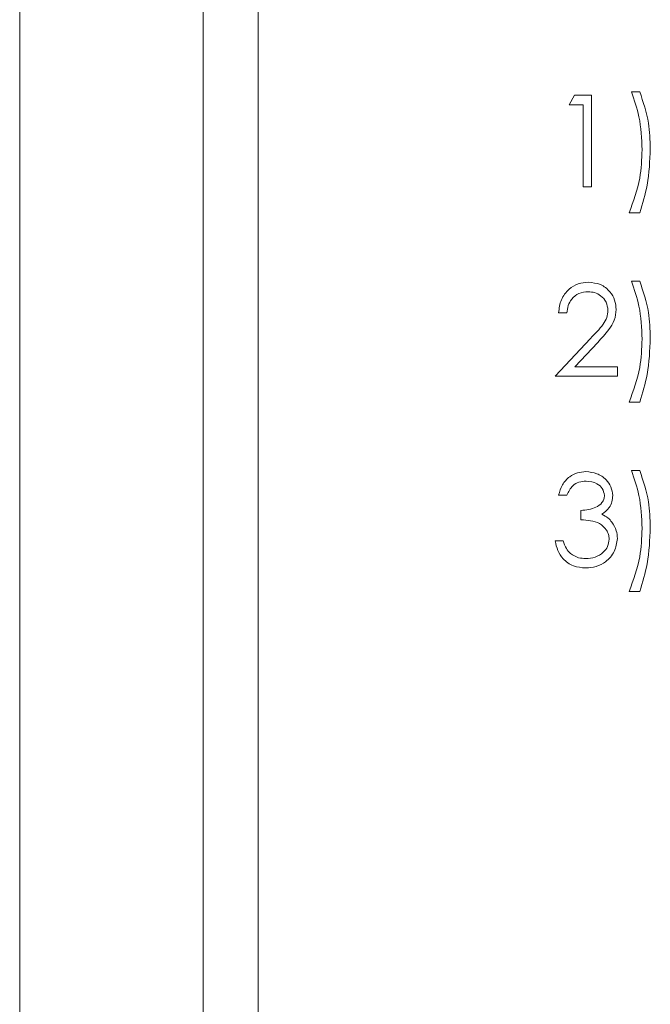
# Model space of a CAD drawing. Units: millimetres. Extents: x 209 to 12190, y -64 to 5676.
# Drawn here: x 9706 to 9723, y 3076 to 3103 of the extents above; entities that cross this region are included whole.
import ezdxf

# ---------------------------------------------------------------- set-up
doc = ezdxf.new("R2010")
doc.units = ezdxf.units.MM

msp = doc.modelspace()

# ---------------------------------------------------------------- linework, layer by layer
at = {"color": 7, "linetype": 'Continuous', "lineweight": 15}
for p, q in [((9706.19, 3340.919), (9706.19, 2965.919)), ((9711.19, 2965.919), (9711.19, 3340.919)), ((9712.69, 3340.919), (9712.69, 2965.919)), ((9721.175, 3100.971), (9721.321, 3101.228)), ((9721.321, 3101.228), (9721.783, 3101.228)), ((9721.783, 3101.228), (9721.783, 3098.728)), ((9722.873, 3101.324), (9723.098, 3101.324)), ((9721.559, 3100.971), (9721.175, 3100.971)), ((9721.559, 3098.728), (9721.559, 3100.971)), ((9721.783, 3098.728), (9721.559, 3098.728)), ((9723.098, 3098.022), (9722.809, 3098.022)), ((9722.873, 3096.157), (9723.098, 3096.157)), ((9721.11, 3095.292), (9720.886, 3095.292)), ((9720.79, 3093.561), (9721.759, 3094.596)), ((9721.951, 3094.485), (9721.325, 3093.817)), ((9721.325, 3093.817), (9722.489, 3093.817)), ((9722.489, 3093.817), (9722.489, 3093.561)), ((9722.489, 3093.561), (9720.79, 3093.561)), ((9723.098, 3092.856), (9722.809, 3092.856)), ((9722.873, 3090.99), (9723.098, 3090.99)), ((9721.11, 3090.317), (9720.886, 3090.317)), ((9721.495, 3089.644), (9721.495, 3089.901)), ((9720.79, 3089.067), (9721.014, 3089.067)), ((9723.098, 3087.689), (9722.809, 3087.689))]:
    msp.add_line(p, q, dxfattribs=at)
for points, knots in [([(9723.162, 3099.742), (9723.149, 3100.046), (9723.127, 3100.587), (9722.951, 3101.099), (9722.873, 3101.324)], [0, 0, 0, 0, 0.560056, 1, 1, 1, 1]), ([(9723.098, 3101.324), (9723.192, 3101.042), (9723.362, 3100.537), (9723.379, 3100.006), (9723.386, 3099.772)], [0, 0, 0, 0, 0.559521, 1, 1, 1, 1]), ([(9723.386, 3099.772), (9723.373, 3099.439), (9723.35, 3098.842), (9723.175, 3098.273), (9723.098, 3098.022)], [0, 0, 0, 0, 0.5599877, 1, 1, 1, 1]), ([(9722.809, 3098.022), (9722.924, 3098.334), (9723.129, 3098.89), (9723.152, 3099.482), (9723.162, 3099.742)], [0, 0, 0, 0, 0.559541, 1, 1, 1, 1]), ([(9722.809, 3098.022), (9722.924, 3098.334), (9723.129, 3098.89), (9723.152, 3099.482), (9723.162, 3099.742)], [0, 0, 0, 0, 0.559541, 1, 1, 1, 1]), ([(9720.886, 3095.292), (9720.901, 3095.413), (9720.93, 3095.656), (9721.143, 3095.934), (9721.414, 3096.101), (9721.606, 3096.117), (9721.701, 3096.125)], [0, 0, 0, 0, 0.280031, 0.559515, 0.779667, 1, 1, 1, 1]), ([(9721.701, 3096.125), (9721.813, 3096.115), (9722.036, 3096.094), (9722.283, 3095.89), (9722.433, 3095.643), (9722.449, 3095.469), (9722.457, 3095.382)], [0, 0, 0, 0, 0.27989, 0.559224, 0.779584, 1, 1, 1, 1]), ([(9721.701, 3096.125), (9721.813, 3096.115), (9722.036, 3096.094), (9722.283, 3095.89), (9722.433, 3095.643), (9722.449, 3095.469), (9722.457, 3095.382)], [0, 0, 0, 0, 0.27989, 0.559224, 0.779584, 1, 1, 1, 1]), ([(9723.162, 3094.576), (9723.149, 3094.879), (9723.127, 3095.42), (9722.951, 3095.932), (9722.873, 3096.157)], [0, 0, 0, 0, 0.560057, 1, 1, 1, 1]), ([(9723.098, 3096.157), (9723.192, 3095.875), (9723.362, 3095.37), (9723.379, 3094.839), (9723.386, 3094.606)], [0, 0, 0, 0, 0.55952, 1, 1, 1, 1]), ([(9721.69, 3095.869), (9721.604, 3095.86), (9721.434, 3095.843), (9721.241, 3095.687), (9721.137, 3095.491), (9721.119, 3095.358), (9721.11, 3095.292)], [0, 0, 0, 0, 0.279699, 0.558843, 0.779174, 1, 1, 1, 1]), ([(9722.232, 3095.362), (9722.222, 3095.439), (9722.201, 3095.594), (9722.048, 3095.758), (9721.872, 3095.855), (9721.751, 3095.864), (9721.69, 3095.869)], [0, 0, 0, 0, 0.279126, 0.55898, 0.779348, 1, 1, 1, 1]), ([(9721.759, 3094.596), (9721.879, 3094.719), (9722.046, 3094.891), (9722.212, 3095.158), (9722.225, 3095.294), (9722.232, 3095.362)], [0, 0, 0, 0, 0.560715, 0.780527, 1, 1, 1, 1]), ([(9721.759, 3094.596), (9721.879, 3094.719), (9722.046, 3094.891), (9722.212, 3095.158), (9722.225, 3095.294), (9722.232, 3095.362)], [0, 0, 0, 0, 0.560715, 0.780527, 1, 1, 1, 1]), ([(9722.457, 3095.382), (9722.446, 3095.283), (9722.426, 3095.084), (9722.226, 3094.784), (9722.055, 3094.599), (9721.951, 3094.485)], [0, 0, 0, 0, 0.279287, 0.559152, 1, 1, 1, 1]), ([(9722.809, 3092.856), (9722.924, 3093.167), (9723.129, 3093.724), (9723.152, 3094.315), (9723.162, 3094.576)], [0, 0, 0, 0, 0.559541, 1, 1, 1, 1]), ([(9722.809, 3092.856), (9722.924, 3093.167), (9723.129, 3093.724), (9723.152, 3094.315), (9723.162, 3094.576)], [0, 0, 0, 0, 0.559541, 1, 1, 1, 1]), ([(9723.386, 3094.606), (9723.373, 3094.272), (9723.35, 3093.676), (9723.175, 3093.106), (9723.098, 3092.856)], [0, 0, 0, 0, 0.5599877, 1, 1, 1, 1]), ([(9720.886, 3090.317), (9720.915, 3090.414), (9720.972, 3090.605), (9721.163, 3090.818), (9721.395, 3090.94), (9721.552, 3090.952), (9721.63, 3090.958)], [0, 0, 0, 0, 0.280291, 0.559681, 0.779748, 1, 1, 1, 1]), ([(9721.63, 3090.958), (9721.731, 3090.948), (9721.934, 3090.926), (9722.176, 3090.765), (9722.33, 3090.547), (9722.35, 3090.388), (9722.36, 3090.309)], [0, 0, 0, 0, 0.280085, 0.559868, 0.780102, 1, 1, 1, 1]), ([(9721.63, 3090.958), (9721.731, 3090.948), (9721.934, 3090.926), (9722.176, 3090.765), (9722.33, 3090.547), (9722.35, 3090.388), (9722.36, 3090.309)], [0, 0, 0, 0, 0.280085, 0.559868, 0.780102, 1, 1, 1, 1]), ([(9723.162, 3089.409), (9723.149, 3089.712), (9723.127, 3090.254), (9722.951, 3090.765), (9722.873, 3090.99)], [0, 0, 0, 0, 0.560057, 1, 1, 1, 1]), ([(9723.098, 3090.99), (9723.192, 3090.708), (9723.362, 3090.204), (9723.379, 3089.673), (9723.386, 3089.439)], [0, 0, 0, 0, 0.55952, 1, 1, 1, 1]), ([(9721.633, 3090.702), (9721.568, 3090.697), (9721.438, 3090.686), (9721.232, 3090.561), (9721.156, 3090.41), (9721.11, 3090.317)], [0, 0, 0, 0, 0.280634, 0.560362, 1, 1, 1, 1]), ([(9722.136, 3090.31), (9722.123, 3090.375), (9722.098, 3090.507), (9721.907, 3090.669), (9721.737, 3090.689), (9721.633, 3090.702)], [0, 0, 0, 0, 0.278855, 0.560075, 1, 1, 1, 1]), ([(9721.495, 3089.901), (9721.636, 3089.914), (9721.848, 3089.933), (9722.055, 3090.08), (9722.126, 3090.204), (9722.133, 3090.275), (9722.136, 3090.31)], [0, 0, 0, 0, 0.499418, 0.74902, 0.874541, 1, 1, 1, 1]), ([(9721.495, 3089.901), (9721.636, 3089.914), (9721.848, 3089.933), (9722.055, 3090.08), (9722.126, 3090.204), (9722.133, 3090.275), (9722.136, 3090.31)], [0, 0, 0, 0, 0.499418, 0.74902, 0.874541, 1, 1, 1, 1]), ([(9722.36, 3090.309), (9722.356, 3090.251), (9722.348, 3090.136), (9722.258, 3089.944), (9722.14, 3089.851), (9722.068, 3089.795)], [0, 0, 0, 0, 0.280513, 0.560796, 1, 1, 1, 1]), ([(9722.264, 3089.115), (9722.261, 3089.159), (9722.253, 3089.246), (9722.175, 3089.404), (9721.943, 3089.619), (9721.674, 3089.634), (9721.495, 3089.644)], [0, 0, 0, 0, 0.125583, 0.251192, 0.500605, 1, 1, 1, 1]), ([(9722.068, 3089.795), (9722.127, 3089.764), (9722.231, 3089.71), (9722.306, 3089.621), (9722.339, 3089.581)], [0, 0, 0, 0, 0.559796, 1, 1, 1, 1]), ([(9722.339, 3089.581), (9722.387, 3089.505), (9722.473, 3089.368), (9722.484, 3089.208), (9722.489, 3089.137)], [0, 0, 0, 0, 0.55942, 1, 1, 1, 1]), ([(9722.339, 3089.581), (9722.387, 3089.505), (9722.473, 3089.368), (9722.484, 3089.208), (9722.489, 3089.137)], [0, 0, 0, 0, 0.55942, 1, 1, 1, 1]), ([(9722.809, 3087.689), (9722.924, 3088.001), (9723.129, 3088.557), (9723.152, 3089.148), (9723.162, 3089.409)], [0, 0, 0, 0, 0.559541, 1, 1, 1, 1]), ([(9722.809, 3087.689), (9722.924, 3088.001), (9723.129, 3088.557), (9723.152, 3089.148), (9723.162, 3089.409)], [0, 0, 0, 0, 0.559541, 1, 1, 1, 1]), ([(9723.386, 3089.439), (9723.373, 3089.105), (9723.35, 3088.509), (9723.175, 3087.94), (9723.098, 3087.689)], [0, 0, 0, 0, 0.5599877, 1, 1, 1, 1]), ([(9721.624, 3088.33), (9721.509, 3088.34), (9721.28, 3088.36), (9721.009, 3088.552), (9720.852, 3088.805), (9720.811, 3088.98), (9720.79, 3089.067)], [0, 0, 0, 0, 0.279886, 0.558981, 0.779264, 1, 1, 1, 1]), ([(9721.014, 3089.067), (9721.037, 3088.995), (9721.078, 3088.865), (9721.17, 3088.766), (9721.21, 3088.722)], [0, 0, 0, 0, 0.5607014, 1, 1, 1, 1]), ([(9721.014, 3089.067), (9721.037, 3088.995), (9721.078, 3088.865), (9721.17, 3088.766), (9721.21, 3088.722)], [0, 0, 0, 0, 0.5607014, 1, 1, 1, 1]), ([(9722.489, 3089.137), (9722.471, 3089.014), (9722.435, 3088.769), (9722.2, 3088.499), (9721.914, 3088.353), (9721.721, 3088.338), (9721.624, 3088.33)], [0, 0, 0, 0, 0.279305, 0.558836, 0.779278, 1, 1, 1, 1]), ([(9721.628, 3088.587), (9721.714, 3088.592), (9721.887, 3088.604), (9722.097, 3088.734), (9722.239, 3088.912), (9722.256, 3089.048), (9722.264, 3089.115)], [0, 0, 0, 0, 0.280598, 0.560151, 0.780304, 1, 1, 1, 1]), ([(9721.21, 3088.722), (9721.282, 3088.677), (9721.41, 3088.596), (9721.561, 3088.59), (9721.628, 3088.587)], [0, 0, 0, 0, 0.558747, 1, 1, 1, 1]), ([(9721.21, 3088.722), (9721.282, 3088.677), (9721.41, 3088.596), (9721.561, 3088.59), (9721.628, 3088.587)], [0, 0, 0, 0, 0.558747, 1, 1, 1, 1])]:
    msp.add_open_spline(points, degree=3, knots=knots, dxfattribs=at)

doc.saveas('drawing.dxf')
